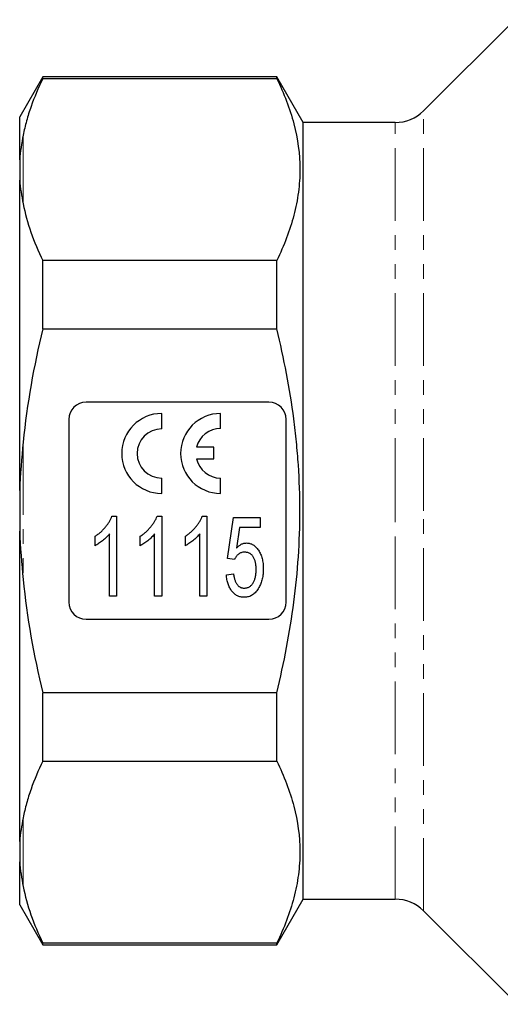
# Model space of a CAD drawing. Units: millimetres. Extents: x 98 to 309, y 6 to 276.
# Drawn here: x 98 to 140, y 126 to 212 of the extents above; entities that cross this region are included whole.
import ezdxf

# ---------------------------------------------------------------- set-up
doc = ezdxf.new("R2010")
doc.units = ezdxf.units.MM
doc.linetypes.add('PHANTOM', pattern=[12.7, 6.35, -1.27, 1.27, -1.27, 1.27, -1.27])

msp = doc.modelspace()

# ---------------------------------------------------------------- linework, layer by layer
at = {"color": 7, "linetype": 'Continuous', "lineweight": 25}
for p, q in [((141.665, 212.447), (133.69, 204.472)), ((100.386, 207.447), (98.365, 203.947)), ((120.856, 207.447), (100.386, 207.447)), ((100.386, 207.29), (100.386, 207.447)), ((100.386, 207.29), (120.856, 207.29)), ((123.165, 203.447), (120.856, 207.447)), ((120.856, 207.29), (120.856, 207.447)), ((98.365, 200.176), (98.365, 203.947)), ((131.215, 203.447), (123.165, 203.447)), ((123.165, 169.447), (123.165, 203.447)), ((98.365, 200.176), (98.365, 198.394)), ((98.365, 171.229), (98.365, 198.394)), ((100.386, 185.376), (100.386, 191.36)), ((120.856, 191.36), (100.386, 191.36)), ((120.856, 185.376), (120.856, 191.36)), ((100.386, 185.376), (120.856, 185.376)), ((120.165, 178.947), (104.165, 178.947)), ((110.787, 176.616), (110.787, 177.966)), ((115.937, 176.648), (115.937, 177.966)), ((102.665, 177.447), (102.665, 161.447)), ((121.665, 161.447), (121.665, 177.447)), ((115.337, 175.012), (113.824, 175.012)), ((115.337, 174.012), (115.337, 175.012)), ((113.836, 174.012), (115.337, 174.012)), ((110.787, 170.966), (110.787, 172.316)), ((115.937, 170.966), (115.937, 172.316)), ((98.365, 171.229), (98.365, 167.665)), ((123.165, 135.447), (123.165, 169.447)), ((106.436, 168.965), (106.842, 168.965)), ((106.842, 168.965), (106.842, 161.965)), ((110.385, 168.965), (110.79, 168.965)), ((110.79, 168.965), (110.79, 161.965)), ((114.334, 168.965), (114.739, 168.965)), ((114.739, 168.965), (114.739, 161.965)), ((116.534, 165.286), (117.072, 168.875)), ((117.072, 168.875), (119.406, 168.875)), ((119.406, 168.875), (119.406, 167.978)), ((98.365, 140.5), (98.365, 167.665)), ((106.213, 161.965), (106.213, 167.42)), ((110.162, 161.965), (110.162, 167.42)), ((114.111, 161.965), (114.111, 167.42)), ((117.579, 167.978), (117.316, 166.165)), ((119.406, 167.978), (117.579, 167.978)), ((104.957, 166.388), (104.957, 167.215)), ((108.906, 166.388), (108.906, 167.215)), ((112.854, 166.388), (112.854, 167.215)), ((117.162, 165.196), (116.534, 165.286)), ((116.444, 163.85), (117.072, 163.939)), ((106.842, 161.965), (106.213, 161.965)), ((110.79, 161.965), (110.162, 161.965)), ((114.739, 161.965), (114.111, 161.965)), ((104.165, 159.947), (120.165, 159.947)), ((100.386, 147.534), (100.386, 153.517)), ((120.856, 153.517), (100.386, 153.517)), ((120.856, 147.534), (120.856, 153.517)), ((100.386, 147.534), (120.856, 147.534)), ((98.365, 140.5), (98.365, 138.718)), ((98.365, 134.947), (98.365, 138.718)), ((120.856, 131.447), (123.165, 135.447)), ((123.165, 135.447), (131.215, 135.447)), ((98.365, 134.947), (100.386, 131.447)), ((133.69, 134.422), (141.872, 126.24)), ((120.856, 131.604), (100.386, 131.604)), ((100.386, 131.447), (100.386, 131.604)), ((100.386, 131.447), (120.856, 131.447)), ((120.856, 131.447), (120.856, 131.604))]:
    msp.add_line(p, q, dxfattribs=at)
at = {"color": 8, "linetype": 'PHANTOM', "lineweight": 18}
for p, q in [((133.69, 169.447), (133.69, 204.472)), ((131.215, 169.447), (131.215, 203.447)), ((98.665, 202.33), (98.665, 196.32)), ((98.665, 175.457), (98.665, 163.437)), ((131.215, 135.447), (131.215, 169.447)), ((133.69, 134.422), (133.69, 169.447)), ((98.665, 142.574), (98.665, 136.564))]:
    msp.add_line(p, q, dxfattribs=at)
at = {"color": 7, "linetype": 'Continuous', "lineweight": 25}
for centre, radius, start, end in [((131.215, 206.947), 3.5, 270, 315), ((104.165, 177.447), 1.5, 90, 180), ((120.165, 177.447), 1.5, 0, 90), ((110.787, 174.466), 3.5, 90, 270), ((115.937, 174.466), 3.5, 90, 270), ((110.787, 174.466), 2.15, 90, 270), ((115.937, 174.466), 2.183, 90, 165.51629), ((115.937, 174.466), 2.15, 192.19378, 270), ((104.165, 161.447), 1.5, 180, 270), ((120.165, 161.447), 1.5, 270, 0), ((131.215, 131.947), 3.5, 45, 90)]:
    msp.add_arc(centre, radius, start, end, dxfattribs=at)
for points, knots in [([(100.386, 207.29), (99.993, 206.478), (99.646, 205.66), (99.21, 204.419), (99.079, 204.003), (98.848, 203.167), (98.748, 202.748), (98.665, 202.33)], [0, 0, 0, 0, 0.5, 0.5, 0.75, 0.75, 1, 1, 1, 1]), ([(120.856, 207.29), (121.489, 205.98), (121.997, 204.666), (122.689, 202.021), (122.874, 200.692), (122.878, 198.686), (122.834, 198.015), (122.656, 196.669), (122.523, 195.997), (122.001, 193.994), (121.491, 192.672), (120.856, 191.36)], [0, 0, 0, 0, 0.25, 0.25, 0.5, 0.5, 0.625, 0.625, 0.75, 0.75, 1, 1, 1, 1]), ([(120.856, 153.517), (121.173, 154.827), (121.46, 156.149), (121.96, 158.79), (122.174, 160.113), (122.693, 164.093), (122.876, 166.757), (122.877, 170.774), (122.832, 172.117), (122.697, 174.135), (122.641, 174.81), (122.507, 176.155), (122.429, 176.825), (121.992, 180.16), (121.483, 182.784), (120.856, 185.376)], [0, 0, 0, 0, 0.125, 0.125, 0.25, 0.25, 0.5, 0.5, 0.625, 0.625, 0.6875, 0.6875, 0.75, 0.75, 1, 1, 1, 1]), ([(104.957, 167.215), (105.043, 167.273), (105.214, 167.388), (105.453, 167.586), (105.677, 167.798), (105.879, 168.028), (106.06, 168.264), (106.215, 168.499), (106.342, 168.731), (106.406, 168.889), (106.436, 168.965)], [0, 0, 0, 0, 0.133678, 0.265949, 0.398444, 0.531152, 0.660059, 0.781015, 0.893938, 1, 1, 1, 1]), ([(108.906, 167.215), (108.992, 167.273), (109.163, 167.388), (109.402, 167.586), (109.626, 167.798), (109.828, 168.028), (110.009, 168.264), (110.163, 168.499), (110.291, 168.731), (110.354, 168.889), (110.385, 168.965)], [0, 0, 0, 0, 0.133678, 0.265949, 0.398444, 0.531152, 0.660059, 0.781015, 0.893938, 1, 1, 1, 1]), ([(112.854, 167.215), (112.94, 167.273), (113.112, 167.388), (113.351, 167.586), (113.574, 167.798), (113.776, 168.028), (113.957, 168.264), (114.112, 168.499), (114.239, 168.731), (114.303, 168.889), (114.334, 168.965)], [0, 0, 0, 0, 0.133678, 0.265949, 0.398444, 0.531152, 0.660059, 0.781015, 0.893938, 1, 1, 1, 1]), ([(106.213, 167.42), (106.173, 167.37), (106.091, 167.268), (105.949, 167.121), (105.791, 166.972), (105.619, 166.829), (105.443, 166.695), (105.275, 166.574), (105.114, 166.471), (105.008, 166.415), (104.957, 166.388)], [0, 0, 0, 0, 0.1168366, 0.2410763, 0.3738291, 0.5137044, 0.6518315, 0.7790261, 0.8945547, 1, 1, 1, 1]), ([(110.162, 167.42), (110.122, 167.37), (110.04, 167.268), (109.898, 167.121), (109.74, 166.972), (109.568, 166.829), (109.392, 166.695), (109.223, 166.574), (109.063, 166.471), (108.957, 166.415), (108.906, 166.388)], [0, 0, 0, 0, 0.116837, 0.241076, 0.373829, 0.513704, 0.651832, 0.779026, 0.894555, 1, 1, 1, 1]), ([(114.111, 167.42), (114.071, 167.37), (113.988, 167.268), (113.846, 167.121), (113.689, 166.972), (113.517, 166.829), (113.341, 166.695), (113.172, 166.574), (113.012, 166.471), (112.905, 166.415), (112.854, 166.388)], [0, 0, 0, 0, 0.1168366, 0.2410763, 0.3738291, 0.5137044, 0.6518315, 0.7790261, 0.8945547, 1, 1, 1, 1]), ([(117.316, 166.165), (117.351, 166.202), (117.419, 166.274), (117.527, 166.369), (117.638, 166.45), (117.749, 166.516), (117.862, 166.568), (117.976, 166.604), (118.091, 166.628), (118.169, 166.63), (118.208, 166.632)], [0, 0, 0, 0, 0.147245, 0.28614, 0.41676, 0.542212, 0.659593, 0.774614, 0.887575, 1, 1, 1, 1]), ([(118.208, 166.632), (118.259, 166.63), (118.359, 166.626), (118.506, 166.596), (118.646, 166.545), (118.781, 166.476), (118.908, 166.384), (119.03, 166.274), (119.145, 166.144), (119.254, 165.996), (119.353, 165.833), (119.44, 165.657), (119.513, 165.469), (119.571, 165.27), (119.618, 165.06), (119.651, 164.839), (119.671, 164.606), (119.674, 164.447), (119.675, 164.366)], [0, 0, 0, 0, 0.0508582, 0.100256, 0.1502006, 0.2004318, 0.252328, 0.3072366, 0.3651497, 0.4269941, 0.4913066, 0.5568756, 0.6239825, 0.6935691, 0.7652843, 0.8403838, 0.9181997, 1, 1, 1, 1]), ([(118.03, 165.824), (117.978, 165.822), (117.878, 165.818), (117.734, 165.786), (117.606, 165.73), (117.495, 165.651), (117.397, 165.556), (117.308, 165.449), (117.228, 165.328), (117.185, 165.241), (117.162, 165.196)], [0, 0, 0, 0, 0.136875, 0.264277, 0.383789, 0.502181, 0.621356, 0.74277, 0.867962, 1, 1, 1, 1]), ([(119.047, 164.312), (119.046, 164.369), (119.044, 164.48), (119.033, 164.642), (119.013, 164.794), (118.987, 164.937), (118.953, 165.072), (118.909, 165.196), (118.858, 165.312), (118.801, 165.418), (118.736, 165.514), (118.66, 165.597), (118.576, 165.667), (118.484, 165.726), (118.382, 165.768), (118.273, 165.802), (118.154, 165.819), (118.072, 165.822), (118.03, 165.824)], [0, 0, 0, 0, 0.083105, 0.161608, 0.23577, 0.306426, 0.373981, 0.437517, 0.498502, 0.557308, 0.6136, 0.667104, 0.720291, 0.772625, 0.826008, 0.880733, 0.938617, 1, 1, 1, 1]), ([(118.009, 161.875), (117.955, 161.877), (117.848, 161.88), (117.693, 161.906), (117.545, 161.948), (117.404, 162.008), (117.27, 162.083), (117.147, 162.179), (117.029, 162.289), (116.921, 162.415), (116.821, 162.555), (116.735, 162.709), (116.657, 162.872), (116.591, 163.046), (116.536, 163.231), (116.495, 163.428), (116.462, 163.635), (116.45, 163.777), (116.444, 163.85)], [0, 0, 0, 0, 0.058322, 0.114289, 0.16912, 0.223117, 0.277985, 0.333519, 0.390709, 0.450508, 0.512088, 0.575052, 0.639511, 0.706095, 0.775206, 0.846606, 0.92181, 1, 1, 1, 1]), ([(117.072, 163.939), (117.078, 163.889), (117.09, 163.791), (117.115, 163.649), (117.147, 163.517), (117.181, 163.393), (117.222, 163.281), (117.266, 163.177), (117.317, 163.083), (117.373, 162.999), (117.433, 162.923), (117.502, 162.861), (117.573, 162.805), (117.651, 162.759), (117.734, 162.727), (117.822, 162.7), (117.916, 162.687), (117.981, 162.684), (118.013, 162.683)], [0, 0, 0, 0, 0.087789, 0.17049, 0.248312, 0.322058, 0.390653, 0.455645, 0.516248, 0.574378, 0.629395, 0.682434, 0.734189, 0.785483, 0.836829, 0.888872, 0.94348, 1, 1, 1, 1]), ([(118.013, 162.683), (118.054, 162.684), (118.133, 162.687), (118.248, 162.708), (118.356, 162.743), (118.456, 162.793), (118.55, 162.855), (118.635, 162.933), (118.714, 163.024), (118.783, 163.13), (118.846, 163.245), (118.899, 163.372), (118.945, 163.506), (118.984, 163.65), (119.01, 163.803), (119.032, 163.965), (119.044, 164.136), (119.046, 164.253), (119.047, 164.312)], [0, 0, 0, 0, 0.056585, 0.110076, 0.162026, 0.213426, 0.264933, 0.318265, 0.37306, 0.43159, 0.492896, 0.555734, 0.62165, 0.690164, 0.762123, 0.837428, 0.916862, 1, 1, 1, 1]), ([(119.675, 164.366), (119.674, 164.288), (119.672, 164.135), (119.654, 163.909), (119.623, 163.692), (119.581, 163.482), (119.528, 163.28), (119.46, 163.087), (119.382, 162.901), (119.32, 162.784), (119.289, 162.725)], [0, 0, 0, 0, 0.136677, 0.269629, 0.398491, 0.523596, 0.645386, 0.765651, 0.883676, 1, 1, 1, 1]), ([(119.289, 162.725), (119.25, 162.658), (119.174, 162.528), (119.04, 162.354), (118.895, 162.207), (118.739, 162.086), (118.573, 161.99), (118.394, 161.925), (118.205, 161.881), (118.075, 161.877), (118.009, 161.875)], [0, 0, 0, 0, 0.144194, 0.278762, 0.4055, 0.525867, 0.643359, 0.7598, 0.877665, 1, 1, 1, 1]), ([(100.386, 147.534), (99.993, 146.722), (99.646, 145.904), (99.21, 144.663), (99.079, 144.247), (98.848, 143.411), (98.748, 142.992), (98.665, 142.574)], [0, 0, 0, 0, 0.5, 0.5, 0.75, 0.75, 1, 1, 1, 1]), ([(120.856, 147.534), (121.489, 146.225), (121.997, 144.91), (122.689, 142.266), (122.874, 140.936), (122.878, 138.93), (122.834, 138.259), (122.656, 136.913), (122.523, 136.241), (122.001, 134.238), (121.491, 132.916), (120.856, 131.604)], [0, 0, 0, 0, 0.25, 0.25, 0.5, 0.5, 0.625, 0.625, 0.75, 0.75, 1, 1, 1, 1])]:
    msp.add_open_spline(points, degree=3, knots=knots, dxfattribs=at)
for points in [[(98.665, 202.33), (98.526, 201.626), (98.416, 200.896), (98.365, 200.176)], [(98.365, 198.394), (98.416, 197.702), (98.526, 197.023), (98.665, 196.32)], [(98.665, 196.32), (98.994, 194.659), (99.589, 193.006), (100.386, 191.36)], [(100.386, 185.376), (99.6, 182.13), (98.999, 178.831), (98.665, 175.457)], [(98.665, 175.457), (98.526, 174.05), (98.416, 172.641), (98.365, 171.229)], [(98.365, 167.665), (98.416, 166.252), (98.526, 164.843), (98.665, 163.437)], [(98.665, 163.437), (98.995, 160.106), (99.591, 156.802), (100.386, 153.517)], [(98.665, 142.574), (98.526, 141.871), (98.416, 141.192), (98.365, 140.5)], [(98.365, 138.718), (98.416, 137.998), (98.526, 137.267), (98.665, 136.564)], [(98.665, 136.564), (98.994, 134.903), (99.589, 133.251), (100.386, 131.604)]]:
    msp.add_open_spline(points, degree=3, dxfattribs=at)

doc.saveas('drawing.dxf')
